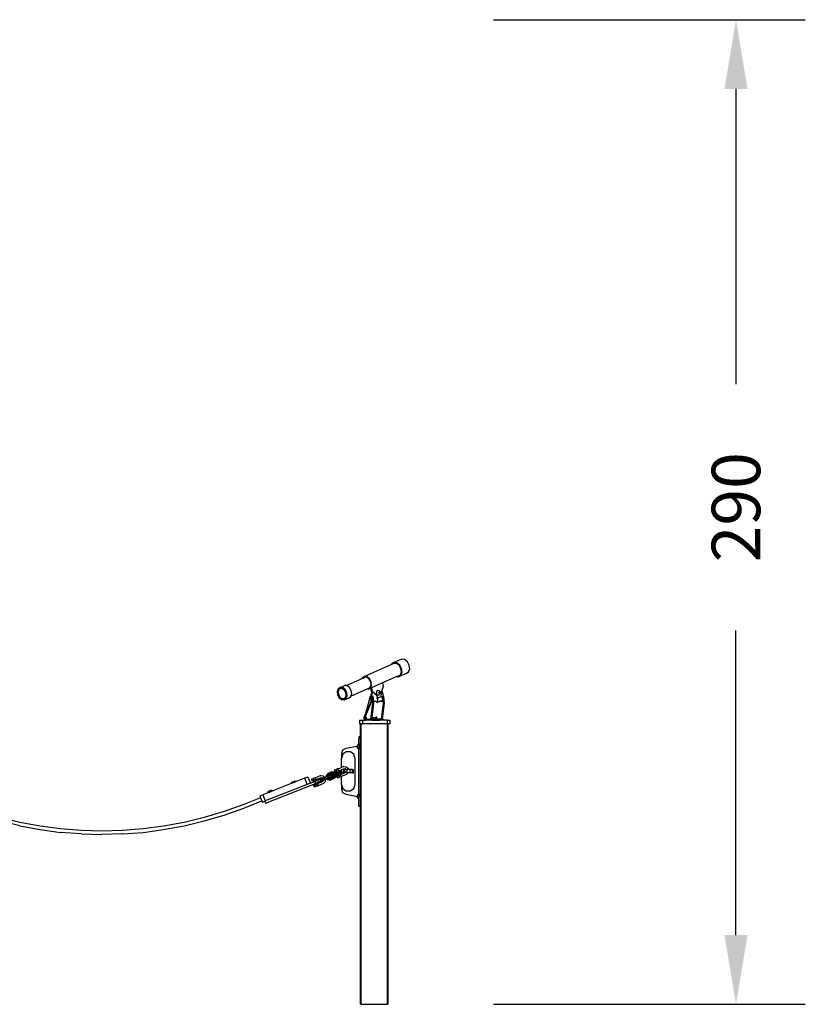
# Model space of a CAD drawing. Units: inches. Extents: x 1058 to 3043, y -439 to 566.
# Drawn here: x 2517 to 2744, y 282 to 566 of the extents above; entities that cross this region are included whole.
import ezdxf

# ---------------------------------------------------------------- set-up
doc = ezdxf.new("R2010")
doc.units = ezdxf.units.IN
doc.header["$LTSCALE"] = 10
doc.header["$MEASUREMENT"] = 0
doc.layers.add('VP-SIDE', color=50, linetype='Continuous', plot=False)
doc.styles.get("Standard").update_dxf_attribs({"font": 'arial.ttf'})
doc.dimstyles.get("Standard").update_dxf_attribs({"dimtxt": 14, "dimasz": 20, "dimexe": 20, "dimexo": 50, "dimgap": 20, "dimtad": 0, "dimdec": 0, "dimzin": 0, "dimdsep": 46, "dimtxsty": 'Standard', "dimcen": -0.09, "dimadec": 0, "dimazin": 0, "dimtfac": 1, "dimtdec": 4, "dimtofl": 0, "dimtmove": 0, "dimatfit": 3, "dimfxl": 70, "dimfxlon": 1, "dimtolj": 1, "dimtzin": 0, "dimarcsym": 0})

# ---------------------------------------------------------------- blocks, each defined once
blk = doc.blocks.new('3201_side')
at = {"color": 0}
for p, q in [((-253.6, -31.15), (-255.83, -32.14)), ((-252.75, -31.26), (-253.6, -31.15)), ((-256.56, -32.72), (-264.33, -36.16)), ((-255.76, -32.37), (-256.56, -32.72)), ((-256.51, -32.58), (-256.56, -32.72)), ((-255.83, -32.14), (-256.51, -32.58)), ((-254.98, -32.25), (-255.83, -32.14)), ((-255, -32.46), (-255.76, -32.37)), ((-254.28, -33.02), (-255, -32.46)), ((-254.17, -32.87), (-254.98, -32.25)), ((-253.81, -33.89), (-254.28, -33.02)), ((-253.64, -33.85), (-254.17, -32.87)), ((-253.7, -34.84), (-253.81, -33.89)), ((-253.51, -34.92), (-253.64, -33.85)), ((-251.94, -31.89), (-252.75, -31.26)), ((-251.41, -32.87), (-251.94, -31.89)), ((-251.6, -34.81), (-251.28, -33.94)), ((-251.28, -33.94), (-251.41, -32.87)), ((-269.65, -38.77), (-264.99, -36.71)), ((-264.99, -36.71), (-264.27, -36.39)), ((-264.93, -36.56), (-264.99, -36.71)), ((-264.33, -36.16), (-264.93, -36.56)), ((-263.57, -36.26), (-264.33, -36.16)), ((-264.26, -36.38), (-264.27, -36.39)), ((-263.59, -36.46), (-264.26, -36.38)), ((-262.97, -36.96), (-263.59, -36.46)), ((-262.86, -36.82), (-263.57, -36.26)), ((-262.38, -37.69), (-262.86, -36.82)), ((-254.97, -36.18), (-259.1, -38.01)), ((-254.58, -36.01), (-254.97, -36.18)), ((-254.97, -36.18), (-254.51, -36.24)), ((-254.58, -36.01), (-253.98, -35.62)), ((-252.28, -35.25), (-254.51, -36.24)), ((-254.51, -36.24), (-253.83, -35.8)), ((-253.98, -35.62), (-253.7, -34.84)), ((-253.83, -35.8), (-253.51, -34.92)), ((-252.28, -35.25), (-251.6, -34.81)), ((-271.97, -39.67), (-272.25, -40.45)), ((-271.36, -39.28), (-271.97, -39.67)), ((-271.24, -39.65), (-271.72, -39.97)), ((-271.36, -39.28), (-270.09, -38.71)), ((-270.6, -39.37), (-271.36, -39.28)), ((-270.64, -39.73), (-271.24, -39.65)), ((-270.07, -40.17), (-270.64, -39.73)), ((-269.89, -39.93), (-270.6, -39.37)), ((-269.65, -38.77), (-270.09, -38.71)), ((-269.33, -38.81), (-269.65, -38.77)), ((-268.62, -39.36), (-269.33, -38.81)), ((-268.14, -40.23), (-268.62, -39.36)), ((-268.26, -41.81), (-263.6, -39.75)), ((-263.6, -39.75), (-263.23, -39.59)), ((-263.6, -39.75), (-263.15, -39.81)), ((-263.23, -39.59), (-263.22, -39.59)), ((-263.22, -39.59), (-263.21, -39.58)), ((-263.21, -39.58), (-262.7, -39.24)), ((-263.15, -39.81), (-262.55, -39.41)), ((-262.56, -39.54), (-263.15, -39.81)), ((-262.55, -37.72), (-262.97, -36.96)), ((-262.69, -39.24), (-262.45, -38.56)), ((-262.28, -39.42), (-262.56, -39.54)), ((-262.56, -39.54), (-262.39, -40.41)), ((-262.45, -38.56), (-262.55, -37.72)), ((-262.55, -39.41), (-262.27, -38.64)), ((-262.27, -38.64), (-262.38, -37.69)), ((-259.1, -38.01), (-262.28, -39.42)), ((-262.28, -39.42), (-262.09, -40.41)), ((-258.91, -39), (-259.36, -40.21)), ((-259.1, -38.01), (-258.91, -39)), ((-272.25, -40.45), (-272.14, -41.4)), ((-272.14, -41.4), (-271.66, -42.27)), ((-271.72, -39.97), (-271.94, -40.58)), ((-271.94, -40.58), (-271.86, -41.34)), ((-271.86, -41.34), (-271.48, -42.03)), ((-271.66, -42.27), (-270.95, -42.83)), ((-271.48, -42.03), (-270.91, -42.47)), ((-270.91, -42.47), (-270.31, -42.54)), ((-270.31, -42.54), (-269.83, -42.23)), ((-270.19, -42.92), (-268.91, -42.36)), ((-270.19, -42.92), (-269.58, -42.53)), ((-269.69, -40.86), (-270.07, -40.17)), ((-269.41, -40.8), (-269.89, -39.93)), ((-269.83, -42.23), (-269.61, -41.62)), ((-269.61, -41.62), (-269.69, -40.86)), ((-269.58, -42.53), (-269.3, -41.75)), ((-269.3, -41.75), (-269.41, -40.8)), ((-268.91, -42.36), (-268.31, -41.96)), ((-268.31, -41.96), (-268.26, -41.81)), ((-268.26, -41.81), (-268.03, -41.19)), ((-268.03, -41.19), (-268.14, -40.23)), ((-262.7, -41.88), (-264.13, -47.21)), ((-262.45, -41.88), (-262.7, -41.88)), ((-262.45, -41.33), (-262.14, -40.6)), ((-262.45, -41.33), (-262.22, -41.33)), ((-262.45, -41.88), (-262.45, -41.33)), ((-262.45, -43.32), (-262.45, -41.88)), ((-262.22, -41.88), (-262.45, -41.88)), ((-262.39, -40.41), (-262.09, -40.41)), ((-262.39, -40.41), (-262.14, -40.6)), ((-262.22, -41.33), (-261.97, -40.72)), ((-262.22, -41.88), (-262.22, -41.33)), ((-262.22, -43.4), (-262.22, -41.88)), ((-262.06, -41.88), (-262.22, -41.88)), ((-262.14, -40.6), (-261.99, -40.72)), ((-262.09, -40.41), (-261.07, -41.21)), ((-261.89, -43.83), (-262.06, -41.88)), ((-261.79, -41.88), (-262.06, -41.88)), ((-261.66, -43.4), (-261.79, -41.88)), ((-261.35, -41.21), (-261.07, -41.21)), ((-261.07, -41.21), (-260.77, -41.07)), ((-261.07, -41.21), (-260.47, -42.32)), ((-260.9, -42.39), (-260.63, -42.39)), ((-260.8, -41.02), (-260.76, -40.45)), ((-260.77, -41.07), (-260.8, -41.02)), ((-260.56, -41.47), (-260.77, -41.07)), ((-260.76, -40.45), (-260.46, -40.09)), ((-260.75, -42.32), (-260.47, -42.32)), ((-260.47, -42.32), (-260.63, -42.39)), ((-260.63, -42.39), (-260.54, -43.6)), ((-260.56, -41.47), (-260.18, -41.53)), ((-260.47, -42.32), (-259.58, -41.92)), ((-260.46, -40.09), (-260.08, -40.15)), ((-260.18, -40.72), (-260.19, -40.86)), ((-260.19, -40.86), (-260.13, -40.96)), ((-260.12, -40.65), (-260.18, -40.72)), ((-260.18, -41.53), (-259.88, -41.17)), ((-260.13, -40.96), (-260.07, -40.89)), ((-260.13, -40.96), (-260.13, -40.96)), ((-260.13, -40.96), (-260.04, -40.98)), ((-260.11, -40.63), (-260.12, -40.65)), ((-260.12, -40.65), (-260.12, -40.65)), ((-260.06, -40.76), (-260.12, -40.65)), ((-260.02, -40.65), (-260.11, -40.63)), ((-259.84, -40.6), (-260.08, -40.15)), ((-260.07, -40.89), (-260.06, -40.76)), ((-260.04, -40.98), (-259.97, -40.89)), ((-259.96, -40.76), (-260.02, -40.65)), ((-259.97, -40.89), (-259.96, -40.76)), ((-259.88, -41.17), (-259.83, -41.01)), ((-259.84, -40.6), (-259.82, -40.65)), ((-259.83, -41.01), (-259.8, -40.69)), ((-259.82, -40.65), (-259.47, -40.5)), ((-259.82, -40.65), (-259.8, -40.69)), ((-259.47, -40.5), (-259.58, -41.87)), ((-259.58, -41.92), (-259.47, -41.87)), ((-259.47, -41.87), (-259.58, -41.87)), ((-259.58, -41.87), (-259.58, -41.92)), ((-259.36, -40.21), (-259.47, -40.5)), ((-259.47, -41.87), (-259.17, -42.67)), ((-258.9, -41.33), (-259.36, -40.21)), ((-259, -41.88), (-259.17, -41.88)), ((-258.83, -43.83), (-259, -41.88)), ((-258.9, -41.88), (-259, -41.88)), ((-258.9, -41.88), (-258.9, -41.33)), ((-258.74, -41.88), (-258.9, -41.88)), ((-258.57, -43.83), (-258.74, -41.88)), ((-270.95, -42.83), (-270.19, -42.92)), ((-264.13, -47.21), (-262.45, -43.32)), ((-264.01, -47.55), (-262.22, -43.4)), ((-262.47, -48.48), (-261.89, -43.83)), ((-262.15, -48.03), (-261.62, -43.83)), ((-261.62, -43.83), (-261.89, -43.83)), ((-260.83, -43.4), (-261.66, -43.4)), ((-261.62, -43.83), (-261.66, -43.4)), ((-260.85, -43.46), (-260.84, -43.6)), ((-260.84, -43.6), (-260.54, -43.6)), ((-260.54, -43.6), (-260.09, -43.4)), ((-260.09, -43.4), (-259.17, -42.99)), ((-259.17, -43.4), (-260.09, -43.4)), ((-259.41, -48.48), (-258.83, -43.83)), ((-259.17, -42.67), (-259.06, -42.94)), ((-259.17, -42.99), (-259.06, -42.94)), ((-259.15, -48.48), (-258.57, -43.83)), ((-258.57, -43.83), (-258.83, -43.83)), ((-264.47, -48.28), (-264.41, -47.88)), ((-264.31, -48.63), (-264.47, -48.28)), ((-264.41, -47.88), (-264.13, -47.21)), ((-264.25, -48.23), (-264.22, -48.03)), ((-264.17, -48.4), (-264.25, -48.23)), ((-264.22, -48.03), (-264.01, -47.55)), ((-263.85, -48.03), (-264.22, -48.03)), ((-264.13, -47.21), (-264.01, -47.55)), ((-264.13, -47.21), (-264.13, -47.21)), ((-264.01, -47.55), (-263.85, -48.03)), ((-263.85, -48.03), (-263.7, -48.48)), ((-262.2, -48.48), (-262.15, -48.03)), ((-260.9, -48.03), (-262.15, -48.03)), ((-260.96, -47.55), (-260.84, -47.89)), ((-260.93, -48.23), (-260.9, -48.03)), ((-260.85, -48.4), (-260.93, -48.23)), ((-260.9, -48.03), (-260.84, -47.89)), ((-260.84, -47.89), (-260.65, -48.48)), ((-265.78, -48.78), (-265.78, -49.78)), ((-265.78, -48.78), (-264.95, -48.78)), ((-265.78, -49.78), (-265.49, -49.78)), ((-265.49, -53.52), (-265.49, -49.78)), ((-265.32, -49.78), (-265.49, -49.78)), ((-265.32, -130.76), (-265.32, -49.78)), ((-265.32, -49.78), (-264.95, -49.78)), ((-264.95, -48.78), (-264.95, -49.78)), ((-264.95, -48.78), (-264.02, -48.78)), ((-257.78, -49.78), (-264.95, -49.78)), ((-264.02, -48.78), (-264.31, -48.63)), ((-264.02, -48.48), (-264.17, -48.4)), ((-263.7, -48.48), (-264.02, -48.48)), ((-262.22, -48.78), (-264.02, -48.78)), ((-263.7, -48.48), (-262.47, -48.48)), ((-262.22, -48.48), (-262.47, -48.48)), ((-262.22, -48.48), (-262.22, -48.78)), ((-262.22, -48.48), (-262.2, -48.48)), ((-262.22, -48.78), (-261.69, -48.78)), ((-261.69, -48.48), (-262.2, -48.48)), ((-261.69, -48.48), (-261.69, -48.78)), ((-261.69, -48.48), (-260.71, -48.48)), ((-261.69, -48.78), (-259.88, -48.78)), ((-260.71, -48.48), (-260.85, -48.4)), ((-260.65, -48.48), (-260.71, -48.48)), ((-259.88, -48.48), (-260.65, -48.48)), ((-259.88, -48.48), (-259.88, -48.78)), ((-259.41, -48.48), (-259.88, -48.48)), ((-259.36, -48.78), (-259.88, -48.78)), ((-259.36, -48.48), (-259.41, -48.48)), ((-259.36, -48.48), (-259.36, -48.78)), ((-259.15, -48.48), (-259.36, -48.48)), ((-259.06, -48.78), (-259.36, -48.78)), ((-259.06, -48.48), (-259.15, -48.48)), ((-259.06, -48.48), (-259.06, -48.78)), ((-258.9, -48.48), (-259.06, -48.48)), ((-258.9, -48.78), (-259.06, -48.78)), ((-258.9, -48.48), (-258.9, -48.78)), ((-257.78, -48.78), (-258.9, -48.78)), ((-257.78, -48.78), (-257.78, -49.78)), ((-257.78, -48.78), (-257.06, -48.78)), ((-257.78, -49.78), (-257.69, -49.78)), ((-257.69, -130.76), (-257.69, -49.78)), ((-257.69, -49.78), (-257.54, -49.78)), ((-257.54, -130.76), (-257.54, -49.78)), ((-257.06, -49.78), (-257.54, -49.78)), ((-257.06, -48.78), (-257.06, -49.78)), ((-265.49, -53.52), (-265.99, -53.53)), ((-265.99, -53.53), (-265.99, -54.11)), ((-265.49, -73.53), (-265.49, -53.52)), ((-266.32, -56.31), (-269.75, -56.91)), ((-265.99, -55.61), (-266.32, -55.94)), ((-266.32, -56.31), (-266.32, -55.94)), ((-266.32, -56.79), (-266.32, -56.31)), ((-265.99, -57.11), (-266.32, -56.79)), ((-265.99, -54.11), (-265.99, -54.11)), ((-265.99, -55.52), (-265.99, -54.11)), ((-265.99, -55.53), (-265.99, -55.52)), ((-265.99, -55.61), (-265.99, -55.53)), ((-265.99, -55.61), (-265.99, -56.25)), ((-265.99, -56.36), (-265.99, -56.25)), ((-265.99, -56.36), (-265.99, -57.11)), ((-270.64, -57.42), (-270.99, -58.39)), ((-270.99, -58.39), (-270.99, -59.78)), ((-270.61, -58.6), (-270.99, -59.78)), ((-269.75, -56.91), (-270.64, -57.42)), ((-269.61, -57.87), (-270.61, -58.6)), ((-268.37, -57.87), (-269.61, -57.87)), ((-267.37, -58.6), (-268.37, -57.87)), ((-266.99, -59.78), (-267.37, -58.6)), ((-265.99, -70.02), (-265.99, -57.11)), ((-271.89, -62.75), (-270.99, -62.4)), ((-270.99, -62.4), (-270.99, -59.78)), ((-270.34, -62.14), (-270.99, -62.4)), ((-270.34, -62.14), (-269.61, -62.22)), ((-269.61, -62.22), (-269.05, -62.73)), ((-266.99, -67.28), (-266.99, -59.78)), ((-280.66, -65.16), (-281.61, -65.53)), ((-280.66, -65.16), (-279.96, -66.92)), ((-276.97, -64.76), (-278.52, -65.37)), ((-276.97, -64.76), (-276.24, -64.83)), ((-276.39, -65.48), (-275.94, -65.31)), ((-276.24, -64.83), (-275.79, -65.24)), ((-275.94, -65.31), (-275.79, -65.24)), ((-275.86, -65.4), (-275.94, -65.31)), ((-274.78, -64.98), (-275.86, -65.4)), ((-275.44, -65.11), (-275.79, -65.24)), ((-274.65, -65.31), (-275.73, -65.74)), ((-274.92, -64.13), (-275.52, -64.91)), ((-275.52, -64.91), (-275.42, -64.87)), ((-275.52, -64.91), (-275.44, -65.11)), ((-275.44, -65.11), (-275.35, -65.07)), ((-274.82, -64.09), (-275.42, -64.87)), ((-275.42, -64.87), (-275.35, -65.07)), ((-275.42, -64.87), (-275.27, -64.88)), ((-275.35, -65.07), (-275.22, -65.02)), ((-274.75, -64.19), (-275.27, -64.88)), ((-275.27, -64.88), (-275.22, -65.02)), ((-275.22, -65.02), (-275.03, -64.95)), ((-274.66, -64.41), (-275.04, -64.92)), ((-275.04, -64.92), (-275.03, -64.95)), ((-275, -64.93), (-275.04, -64.92)), ((-275.03, -64.95), (-275, -64.93)), ((-275, -64.93), (-274.88, -64.89)), ((-274.92, -64.13), (-274.82, -64.09)), ((-274.63, -64.57), (-274.88, -64.89)), ((-274.86, -64.88), (-274.88, -64.89)), ((-274.29, -64.65), (-274.86, -64.88)), ((-274.78, -64.98), (-274.86, -64.88)), ((-274.82, -64.09), (-273.74, -63.66)), ((-274.82, -64.09), (-274.75, -64.19)), ((-274.78, -64.98), (-274.13, -64.72)), ((-274.65, -65.31), (-274.78, -64.98)), ((-273.66, -63.76), (-274.75, -64.19)), ((-273.57, -63.98), (-274.66, -64.41)), ((-274.66, -64.41), (-274.63, -64.57)), ((-274.65, -65.31), (-274, -65.06)), ((-274.65, -65.31), (-274.63, -65.43)), ((-273.65, -64.18), (-274.63, -64.57)), ((-274.04, -65.2), (-274.63, -65.43)), ((-274.13, -64.72), (-274.29, -64.65)), ((-274.26, -65.51), (-273.28, -65.12)), ((-274.17, -65.64), (-273.09, -65.21)), ((-274, -65.06), (-274.13, -64.72)), ((-274, -65.06), (-274.04, -65.2)), ((-273.89, -64.63), (-273.82, -64.47)), ((-273.89, -64.63), (-273.6, -64.51)), ((-273.76, -64.96), (-273.89, -64.63)), ((-273.82, -64.47), (-273.57, -64.37)), ((-273.76, -64.96), (-273.47, -64.85)), ((-273.76, -64.96), (-273.63, -65.04)), ((-272.76, -63.83), (-273.74, -63.66)), ((-273.66, -63.76), (-273.74, -63.66)), ((-272.8, -63.9), (-273.66, -63.76)), ((-273.65, -64.18), (-273.55, -64.14)), ((-273.26, -64.25), (-273.65, -64.18)), ((-273.63, -65.04), (-273.37, -64.94)), ((-273.6, -64.51), (-272.68, -64.15)), ((-273.6, -64.51), (-273.57, -64.37)), ((-273.47, -64.85), (-273.6, -64.51)), ((-272.94, -64.09), (-273.57, -63.98)), ((-273.57, -63.98), (-273.55, -64.14)), ((-273.26, -64.25), (-273.57, -64.37)), ((-273.15, -64.21), (-273.55, -64.14)), ((-273.47, -64.85), (-272.54, -64.48)), ((-273.47, -64.85), (-273.37, -64.94)), ((-273.04, -64.8), (-273.37, -64.94)), ((-273.28, -65.12), (-273.04, -64.8)), ((-273.28, -65.12), (-273.18, -65.08)), ((-273.26, -64.25), (-273.15, -64.21)), ((-273.18, -65.08), (-272.94, -64.76)), ((-273.09, -65.21), (-273.18, -65.08)), ((-273.15, -64.21), (-272.99, -64.14)), ((-273.09, -65.21), (-272.7, -64.7)), ((-272.88, -63.14), (-273.05, -63.21)), ((-273.05, -63.21), (-272.83, -63.77)), ((-272.94, -64.76), (-273.04, -64.8)), ((-273, -65.44), (-272.47, -64.74)), ((-272.94, -64.09), (-272.99, -64.14)), ((-272.99, -64.14), (-272.93, -64.12)), ((-272.99, -65.56), (-272.39, -64.78)), ((-272.93, -64.12), (-272.94, -64.09)), ((-272.77, -64.7), (-272.94, -64.76)), ((-272.93, -64.12), (-272.75, -64.05)), ((-272.88, -63.14), (-272.53, -63)), ((-272.88, -63.14), (-272.66, -63.7)), ((-272.66, -63.7), (-272.83, -63.77)), ((-272.76, -63.83), (-272.8, -63.9)), ((-272.75, -64.05), (-272.8, -63.9)), ((-272.71, -64.68), (-272.77, -64.7)), ((-272.7, -64.7), (-272.77, -64.7)), ((-272.69, -64.02), (-272.76, -63.83)), ((-272.75, -64.05), (-272.69, -64.02)), ((-272.68, -64.15), (-272.75, -64.05)), ((-272.75, -64.05), (-272.75, -64.05)), ((-272.53, -64.6), (-272.71, -64.68)), ((-272.7, -64.7), (-272.71, -64.68)), ((-271.67, -63.62), (-272.69, -64.02)), ((-271.59, -63.72), (-272.68, -64.15)), ((-272.54, -64.48), (-272.68, -64.15)), ((-272.66, -63.7), (-272.31, -63.56)), ((-271.46, -64.05), (-272.54, -64.48)), ((-272.54, -64.48), (-272.53, -64.6)), ((-272.08, -62.83), (-272.53, -63)), ((-272.53, -63), (-272.31, -63.56)), ((-272.47, -64.58), (-272.53, -64.6)), ((-272.47, -64.74), (-272.53, -64.6)), ((-271.44, -64.17), (-272.47, -64.58)), ((-272.39, -64.78), (-272.47, -64.58)), ((-272.39, -64.78), (-272.47, -64.74)), ((-272.23, -64.8), (-272.4, -64.87)), ((-272.18, -65.43), (-272.4, -64.87)), ((-272.31, -63.56), (-271.86, -63.38)), ((-272.23, -64.8), (-271.88, -64.66)), ((-272.01, -65.36), (-272.23, -64.8)), ((-271.89, -62.75), (-272.08, -62.83)), ((-272.08, -62.83), (-271.86, -63.38)), ((-272.01, -65.36), (-271.66, -65.22)), ((-271.67, -63.31), (-271.89, -62.75)), ((-271.88, -64.66), (-271.42, -64.49)), ((-271.66, -65.22), (-271.88, -64.66)), ((-271.67, -63.31), (-271.86, -63.38)), ((-271.67, -63.31), (-270.99, -63.04)), ((-271.1, -63.4), (-271.67, -63.62)), ((-271.59, -63.72), (-271.67, -63.62)), ((-271.66, -65.22), (-271.2, -65.04)), ((-271.59, -63.72), (-270.95, -63.47)), ((-271.46, -64.05), (-271.59, -63.72)), ((-271.46, -64.05), (-270.81, -63.8)), ((-271.46, -64.05), (-271.44, -64.17)), ((-270.99, -64), (-271.44, -64.17)), ((-271.24, -64.41), (-271.42, -64.49)), ((-271.2, -65.04), (-271.42, -64.49)), ((-271.24, -64.41), (-270.99, -64.32)), ((-271.02, -64.97), (-271.24, -64.41)), ((-271.02, -64.97), (-271.2, -65.04)), ((-270.99, -63.45), (-271.1, -63.4)), ((-271.02, -64.97), (-270.99, -64.96)), ((-270.99, -63.04), (-270.44, -62.82)), ((-270.99, -63.04), (-270.99, -63.45)), ((-270.95, -63.47), (-270.99, -63.45)), ((-270.99, -64.32), (-270, -63.93)), ((-270.99, -64), (-270.85, -63.94)), ((-270.99, -64), (-270.99, -64.32)), ((-270.99, -64.96), (-269.47, -64.36)), ((-270.99, -67.28), (-270.99, -64.96)), ((-270.81, -63.8), (-270.95, -63.47)), ((-270.81, -63.8), (-270.85, -63.94)), ((-270.44, -62.82), (-270.27, -62.76)), ((-270.44, -62.82), (-270.01, -62.87)), ((-270.3, -63.02), (-270.33, -63.03)), ((-270.33, -63.93), (-270.33, -63.03)), ((-270.3, -63.92), (-270.33, -63.93)), ((-270.3, -63.92), (-270.3, -63.02)), ((-270.02, -63.02), (-270.3, -63.02)), ((-270.02, -63.92), (-270.3, -63.92)), ((-270.27, -62.76), (-269.84, -62.8)), ((-270.02, -63.92), (-270.02, -63.02)), ((-270.02, -63.02), (-269.84, -63.02)), ((-270.02, -63.92), (-270, -63.93)), ((-269.84, -62.8), (-270.01, -62.87)), ((-269.84, -63.02), (-270.01, -62.87)), ((-270, -63.93), (-270, -63.92)), ((-269.99, -63.92), (-270, -63.93)), ((-270, -63.92), (-269.99, -63.92)), ((-269.99, -63.92), (-269.94, -63.9)), ((-269.83, -63.86), (-269.94, -63.9)), ((-269.59, -63.02), (-269.84, -62.8)), ((-269.59, -63.02), (-269.84, -63.02)), ((-269.83, -63.86), (-269.59, -63.59)), ((-269.59, -63.02), (-269.33, -63.02)), ((-269.55, -63.92), (-269.31, -63.92)), ((-269.47, -64.36), (-269.09, -63.92)), ((-268.98, -62.89), (-269.33, -63.02)), ((-269.33, -63.02), (-269.31, -63.02)), ((-269.31, -63.92), (-269.31, -63.02)), ((-268.93, -63.02), (-269.31, -63.02)), ((-269.09, -63.92), (-269.31, -63.92)), ((-268.45, -63.92), (-269.09, -63.92)), ((-269.05, -62.73), (-268.98, -62.89)), ((-268.93, -63.02), (-268.98, -62.89)), ((-268.45, -63.02), (-268.93, -63.02)), ((-267.76, -63.02), (-268.45, -63.02)), ((-268.45, -63.92), (-268.45, -63.02)), ((-267.76, -63.92), (-268.45, -63.92)), ((-267.76, -63.92), (-267.76, -63.02)), ((-267.76, -63.02), (-267.5, -63.02)), ((-267.76, -63.92), (-267.53, -63.93)), ((-267.5, -63.92), (-267.53, -63.93)), ((-267.5, -63.92), (-267.5, -63.02)), ((-280.91, -67.3), (-292.98, -72.05)), ((-292.9, -72.66), (-278.48, -66.99)), ((-285.47, -67.05), (-290.8, -69.15)), ((-285.47, -67.05), (-284.08, -66.5)), ((-285.47, -67.05), (-285.29, -66.63)), ((-285.29, -66.63), (-284.5, -66.32)), ((-284.08, -66.5), (-284.5, -66.32)), ((-281.61, -65.53), (-284.08, -66.5)), ((-281.61, -65.53), (-280.91, -67.3)), ((-279.96, -66.92), (-280.91, -67.3)), ((-279.96, -66.92), (-278.7, -66.43)), ((-279.51, -65.75), (-279.68, -65.82)), ((-279.68, -65.82), (-279.46, -66.38)), ((-279.51, -65.75), (-279.16, -65.62)), ((-279.51, -65.75), (-279.29, -66.31)), ((-279.29, -66.31), (-279.46, -66.38)), ((-279.29, -66.31), (-278.94, -66.17)), ((-278.71, -65.44), (-279.16, -65.62)), ((-279.16, -65.62), (-278.94, -66.17)), ((-278.86, -67.41), (-279.03, -67.48)), ((-278.81, -68.04), (-279.03, -67.48)), ((-278.94, -66.17), (-278.49, -65.99)), ((-278.86, -67.41), (-278.51, -67.28)), ((-278.64, -67.97), (-278.86, -67.41)), ((-278.64, -67.97), (-278.81, -68.04)), ((-278.52, -65.37), (-278.71, -65.44)), ((-278.71, -65.44), (-278.49, -65.99)), ((-278.7, -66.43), (-277.87, -66.1)), ((-278.7, -66.43), (-278.48, -66.99)), ((-278.64, -67.97), (-278.29, -67.83)), ((-278.31, -65.92), (-278.52, -65.37)), ((-278.51, -67.28), (-278.05, -67.1)), ((-278.29, -67.83), (-278.51, -67.28)), ((-278.31, -65.92), (-278.49, -65.99)), ((-277.65, -66.66), (-278.48, -66.99)), ((-278.31, -65.92), (-277.07, -65.43)), ((-278.29, -67.83), (-277.83, -67.66)), ((-277.87, -67.03), (-278.05, -67.1)), ((-277.83, -67.66), (-278.05, -67.1)), ((-277.21, -65.84), (-277.87, -66.1)), ((-277.87, -66.1), (-277.65, -66.66)), ((-277.87, -67.03), (-276.63, -66.54)), ((-277.65, -67.58), (-277.87, -67.03)), ((-277.65, -67.58), (-277.83, -67.66)), ((-277.65, -66.66), (-276.99, -66.4)), ((-277.65, -67.58), (-276.1, -66.97)), ((-277.21, -65.84), (-276.99, -66.4)), ((-277.08, -65.88), (-277.01, -65.73)), ((-277.08, -65.88), (-276.79, -65.77)), ((-276.95, -66.22), (-277.08, -65.88)), ((-277.07, -65.43), (-276.9, -65.37)), ((-277.07, -65.43), (-276.64, -65.48)), ((-277.01, -65.73), (-276.76, -65.63)), ((-276.95, -66.22), (-276.66, -66.1)), ((-276.95, -66.22), (-276.82, -66.29)), ((-276.9, -65.37), (-276.47, -65.41)), ((-276.82, -66.29), (-276.56, -66.19)), ((-276.79, -65.77), (-275.86, -65.4)), ((-276.79, -65.77), (-276.76, -65.63)), ((-276.66, -66.1), (-276.79, -65.77)), ((-276.56, -65.55), (-276.76, -65.63)), ((-276.66, -66.1), (-275.73, -65.74)), ((-276.66, -66.1), (-276.56, -66.19)), ((-276.47, -65.41), (-276.64, -65.48)), ((-276.56, -65.55), (-276.64, -65.48)), ((-276.63, -66.54), (-276.35, -66.21)), ((-276.46, -66.47), (-276.63, -66.54)), ((-276.56, -65.55), (-276.39, -65.48)), ((-276.56, -66.19), (-276.34, -66.1)), ((-276.39, -65.48), (-276.47, -65.41)), ((-276.46, -66.47), (-276.18, -66.15)), ((-276.34, -66.1), (-276.35, -66.21)), ((-276.18, -66.15), (-276.35, -66.21)), ((-276.17, -66.04), (-276.34, -66.1)), ((-276.17, -66.04), (-276.18, -66.15)), ((-275.71, -65.86), (-276.17, -66.04)), ((-276.1, -66.97), (-275.61, -66.41)), ((-275.73, -65.74), (-275.86, -65.4)), ((-275.73, -65.74), (-275.71, -65.86)), ((-275.57, -65.8), (-275.71, -65.86)), ((-275.61, -66.41), (-275.57, -65.8)), ((-275.57, -65.8), (-275.23, -65.67)), ((-275.13, -65.63), (-275.23, -65.67)), ((-275.23, -65.67), (-275.15, -65.86)), ((-275.15, -65.86), (-275.05, -65.82)), ((-275.15, -65.86), (-274.17, -66.03)), ((-275, -65.58), (-275.13, -65.63)), ((-275.13, -65.63), (-275.05, -65.82)), ((-275.05, -65.82), (-274.94, -65.72)), ((-275.05, -65.82), (-274.07, -65.99)), ((-274.81, -65.5), (-275, -65.58)), ((-275, -65.58), (-274.94, -65.72)), ((-274.94, -65.72), (-274.09, -65.86)), ((-274.78, -65.49), (-274.81, -65.5)), ((-274.81, -65.5), (-274.8, -65.53)), ((-274.8, -65.53), (-274.78, -65.49)), ((-274.8, -65.53), (-274.17, -65.64)), ((-274.66, -65.44), (-274.78, -65.49)), ((-274.66, -65.44), (-274.63, -65.43)), ((-274.66, -65.44), (-274.26, -65.51)), ((-274.17, -65.64), (-274.26, -65.51)), ((-274.17, -66.03), (-274.07, -65.99)), ((-274.09, -65.86), (-273, -65.44)), ((-274.07, -65.99), (-274.09, -65.86)), ((-272.99, -65.56), (-274.07, -65.99)), ((-272.99, -65.56), (-273, -65.44)), ((-272.01, -65.36), (-272.18, -65.43)), ((-270.99, -67.28), (-270.61, -68.45)), ((-270.99, -67.28), (-270.99, -68.66)), ((-267.37, -68.45), (-266.99, -67.28)), ((-294.53, -70.62), (-293.68, -70.28)), ((-294.53, -70.62), (-294.32, -71.15)), ((-292.19, -69.7), (-293.68, -70.28)), ((-293.68, -70.28), (-292.98, -72.05)), ((-292.19, -69.7), (-290.8, -69.15)), ((-292.19, -69.7), (-292.01, -69.28)), ((-292.01, -69.28), (-291.22, -68.96)), ((-290.8, -69.15), (-291.22, -68.96)), ((-270.99, -68.66), (-270.64, -69.63)), ((-270.64, -69.63), (-269.75, -70.14)), ((-270.61, -68.45), (-269.61, -69.18)), ((-269.75, -70.14), (-266.32, -70.75)), ((-269.61, -69.18), (-268.37, -69.18)), ((-268.37, -69.18), (-267.37, -68.45)), ((-265.99, -70.02), (-266.32, -70.35)), ((-266.32, -70.75), (-266.32, -70.35)), ((-266.32, -71.2), (-266.32, -70.75)), ((-265.99, -70.02), (-265.99, -70.77)), ((-265.99, -70.8), (-265.99, -70.77)), ((-265.99, -71.3), (-265.99, -70.8)), ((-299.12, -73.13), (-304.81, -75.14)), ((-294.32, -71.15), (-299.12, -73.13)), ((-299.12, -74.13), (-293.98, -72.01)), ((-294.32, -71.15), (-293.98, -72.01)), ((-293.98, -72.01), (-293.83, -72.39)), ((-293.83, -72.39), (-293.12, -72.11)), ((-293.12, -72.11), (-292.98, -72.05)), ((-293.12, -72.11), (-292.9, -72.66)), ((-265.99, -71.52), (-266.32, -71.2)), ((-265.99, -71.52), (-265.99, -71.3)), ((-265.99, -71.53), (-265.99, -71.52)), ((-265.99, -72.94), (-265.99, -71.53)), ((-265.99, -73.53), (-265.99, -72.94)), ((-265.99, -72.94), (-265.99, -72.94)), ((-265.99, -73.53), (-265.49, -73.53)), ((-265.49, -130.76), (-265.49, -73.53)), ((-304.81, -75.14), (-310.57, -76.85)), ((-310.57, -77.85), (-304.81, -76.14)), ((-304.81, -76.14), (-299.12, -74.13)), ((-363.84, -78.25), (-369.67, -76.85)), ((-363.84, -79.25), (-369.67, -77.85)), ((-357.95, -79.35), (-363.84, -78.25)), ((-363.84, -79.25), (-357.95, -80.35)), ((-352.03, -80.13), (-357.95, -79.35)), ((-322.29, -79.35), (-328.21, -80.13)), ((-316.41, -78.25), (-322.29, -79.35)), ((-322.29, -80.35), (-316.41, -79.25)), ((-310.57, -76.85), (-316.41, -78.25)), ((-316.41, -79.25), (-310.57, -77.85)), ((-357.95, -80.35), (-352.03, -81.13)), ((-346.08, -80.6), (-352.03, -80.13)), ((-346.08, -81.6), (-352.03, -81.13)), ((-340.12, -80.76), (-346.08, -80.6)), ((-346.08, -81.6), (-340.12, -81.76)), ((-334.16, -80.6), (-340.12, -80.76)), ((-334.16, -81.6), (-340.12, -81.76)), ((-328.21, -80.13), (-334.16, -80.6)), ((-334.16, -81.6), (-328.21, -81.13)), ((-328.21, -81.13), (-322.29, -80.35)), ((-265.32, -130.76), (-265.49, -130.76)), ((-265.32, -130.76), (-257.69, -130.76)), ((-257.54, -130.76), (-257.69, -130.76))]:
    blk.add_line(p, q, dxfattribs=at)
blk = doc.blocks.new('*D33')
at = {"layer": 'Defpoints', "color": 0}
for p in [(2352.45, 565.83), (2724, 565.83), (2463.59, 281.65)]:
    blk.add_point(p, dxfattribs=at)
at = {"layer": 'VP-SIDE', "color": 0, "lineweight": -2, "ltscale": 10}
for p, q in [((2654, 565.83), (2744, 565.83)), ((2724, 545.83), (2724, 460.64)), ((2724, 301.65), (2724, 389.56)), ((2654, 281.65), (2744, 281.65))]:
    blk.add_line(p, q, dxfattribs=at)
at = {"layer": 'VP-SIDE', "color": 0}
for points in [[(2727.33, 545.83), (2720.67, 545.83), (2724, 565.83)], [(2720.67, 301.65), (2727.33, 301.65), (2724, 281.65)]]:
    blk.add_solid(points, dxfattribs=at)
at = {"layer": 'VP-SIDE', "color": 0, "ltscale": 10, "insert": (2724, 425.1), "char_height": 14, "attachment_point": 5, "rotation": 90}
blk.add_mtext('\\A1;290', dxfattribs=at)

msp = doc.modelspace()

# ---------------------------------------------------------------- block references
at = {"layer": 'VP-SIDE', "color": 0}
msp.add_blockref('3201_side', (2881.13, 412.41), dxfattribs=at)

# ---------------------------------------------------------------- dimensions: what is measured, and where the dimension line sits
at = {"layer": 'VP-SIDE', "color": 0, "ltscale": 10}
dim = msp.add_linear_dim(base=(2724, 565.83), p1=(2463.59, 281.65), p2=(2352.45, 565.83), angle=90, text='290', dimstyle='Standard', dxfattribs=at)
dim.commit()
dim.dimension.update_dxf_attribs({"geometry": '*D33', "text_midpoint": (2724, 425.1), "dimtype": 160})

doc.saveas('drawing.dxf')
